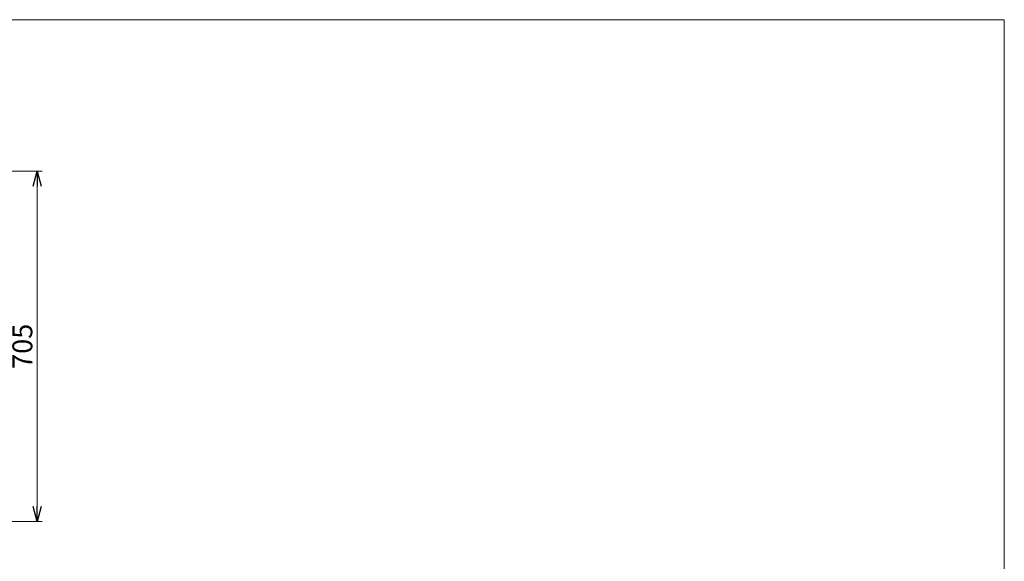
# Model space of a CAD drawing. Units: millimetres. Extents: x -1970 to 1970, y -1352 to 1351.
# Drawn here: x -10 to 1970, y 261 to 1351 of the extents above; entities that cross this region are included whole.
import ezdxf

# ---------------------------------------------------------------- set-up
doc = ezdxf.new("R2010")
doc.units = ezdxf.units.MM
doc.header["$LTSCALE"] = 2.5
doc.layers.add('ZUWAKU', color=7, linetype='Continuous')
doc.styles.add('dcStyle0', font='ＭＳ Ｐゴシック', dxfattribs={"width": 0.75})
doc.dimstyles.new('dc_Rotated', dxfattribs={"dimtxt": 40, "dimasz": 30.000019, "dimexe": 10, "dimexo": 10, "dimgap": 10, "dimtad": 3, "dimdsep": 46, "dimtxsty": 'dcStyle0', "dimblk1": 'OPEN30', "dimblk2": 'OPEN30', "dimsah": 1, "dimcen": 0.09, "dimclrd": 2, "dimclre": 2, "dimclrt": 2, "dimadec": 0, "dimazin": 2, "dimtfac": 1, "dimtdec": 4, "dimtmove": 0, "dimatfit": 3, "dimfxl": 1, "dimarcsym": 0})

# ---------------------------------------------------------------- blocks, each defined once
blk = doc.blocks.new('_OPEN30')
at = {"color": 0, "linetype": 'ByBlock', "lineweight": -2}
for p, q in [((-1, 0.267949), (0, 0)), ((0, 0), (-1, -0.267949)), ((0, 0), (-1, 0))]:
    blk.add_line(p, q, dxfattribs=at)
blk = doc.blocks.new('*D96')
at = {"color": 2, "linetype": 'Continuous', "lineweight": 13}
for p, q in [((-315.1, 1046.5), (34.9, 1046.5)), ((24.9, 341.5), (24.9, 1046.5)), ((-273.6, 341.5), (34.9, 341.5))]:
    blk.add_line(p, q, dxfattribs=at)
at = {"color": 2, "xscale": 30.00002807615286, "yscale": 29.99989368223643}
for p, rotation in [((24.9, 1046.5), 90), ((24.9, 341.5), 270)]:
    blk.add_blockref('_OPEN30', p, dxfattribs=dict(at, rotation=rotation))
at = {"color": 2, "insert": (14.9, 694), "char_height": 40, "width": 125, "attachment_point": 8, "rotation": 90, "style": 'dcStyle0'}
blk.add_mtext('\\T1.00;705', dxfattribs=at)
blk = doc.blocks.new('DC_GROUP_W_GBCS90_S_080_1_109')
at = {"layer": 'ZUWAKU', "color": 7, "linetype": 'Continuous', "lineweight": 13}
for p, q in [((1970, 1351.3), (-1970, 1351.3)), ((1970, -1328.7), (1970, 1351.3))]:
    blk.add_line(p, q, dxfattribs=at)

msp = doc.modelspace()

# ---------------------------------------------------------------- block references
at = {"layer": 'ZUWAKU', "linetype": 'Continuous'}
msp.add_blockref('DC_GROUP_W_GBCS90_S_080_1_109', (0, 0), dxfattribs=at)

# ---------------------------------------------------------------- dimensions: what is measured, and where the dimension line sits
at = {"linetype": 'Continuous', "lineweight": 13}
dim = msp.add_linear_dim(base=(24.925, 1046.549), p1=(-283.611, 341.549), p2=(-325.075, 1046.549), angle=90, dimstyle='dc_Rotated', override={"dimtxt": 40, "dimasz": 30.000019, "dimexe": 10, "dimexo": 10, "dimgap": 10, "dimtad": 3, "dimtih": 0, "dimtoh": 0, "dimdec": 2, "dimlfac": 1, "dimzin": 8, "dimtxsty": 'dcStyle0', "dimblk1": 'OPEN30', "dimblk2": 'OPEN30', "dimsah": 1, "dimclrd": 2, "dimclre": 2, "dimclrt": 2, "dimazin": 2, "dimtofl": 1, "dimtolj": 0, "dimtzin": 8, "dimarcsym": 1}, dxfattribs=at)
dim.commit()
dim.dimension.update_dxf_attribs({"geometry": '*D96', "text_midpoint": (24.925, 694.049), "dimtype": 160})

doc.saveas('drawing.dxf')
